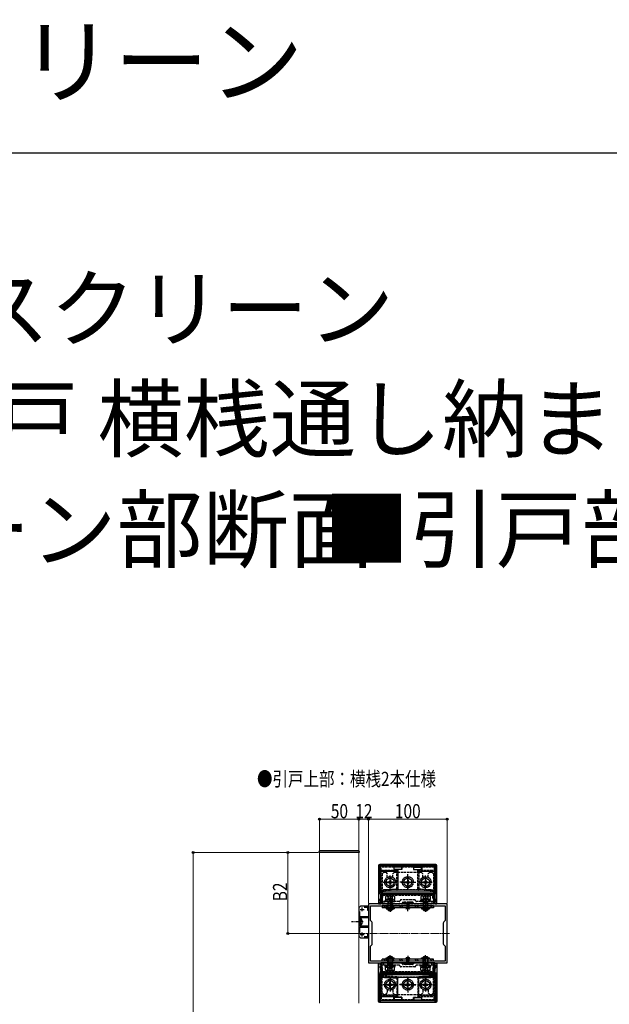
# Model space of a CAD drawing. Extents: x 0 to 3960, y 0 to 6409.
# Drawn here: x 748 to 1495, y 5160 to 6409 of the extents above; entities that cross this region are included whole.
import ezdxf

# ---------------------------------------------------------------- set-up
doc = ezdxf.new("R2010")
doc.units = 0
doc.linetypes.add('YCENTER_1', pattern=[13, 10, -1, 1, -1])
doc.linetypes.add('YHIDDEN_1', pattern=[4, 3, -1])
doc.layers.add('USER1', color=3, linetype='CONTINUOUS')
doc.layers.add('YKK_ZWAK', color=7, linetype='CONTINUOUS')
for name, color, linetype, lineweight in [('YKK_11', 7, 'CONTINUOUS', 30), ('YKK_12', 2, 'CONTINUOUS', 13), ('YKK_13', 4, 'CONTINUOUS', 30), ('YKK_D', 6, 'CONTINUOUS', 13)]:
    doc.layers.add(name, color=color, linetype=linetype, lineweight=lineweight)
doc.styles.get("Standard").update_dxf_attribs({"font": 'txt', "bigfont": 'BIGFONT'})
doc.styles.add('text-b', font='extslim2.shx', dxfattribs={"width": 0.8, "bigfont": 'extfont2.shx'})

msp = doc.modelspace()

# ---------------------------------------------------------------- linework, layer by layer
at = {"layer": 'YKK_11', "linetype": 'ByBlock', "lineweight": -2, "ltscale": 0.5}
for p, q in [((1179.6, 5284.7), (1177.6, 5282.7)), ((1177.6, 5282.7), (1177.6, 5246.7)), ((1189.6, 5284.7), (1179.6, 5284.7)), ((1184.4, 5283.6), (1188.6, 5283.6)), ((1188.6, 5283.6), (1188.6, 5279.7)), ((1289.6, 5287.7), (1189.6, 5287.7)), ((1189.6, 5287.7), (1189.6, 5212.7)), ((1189.6, 5279.7), (1189.6, 5284.7)), ((1192.3, 5285.2), (1286.9, 5285.2)), ((1192.3, 5285.2), (1286.9, 5285.2)), ((1192.3, 5266.4), (1192.3, 5285.2)), ((1286.9, 5285.2), (1286.9, 5266.4)), ((1289.6, 5212.7), (1289.6, 5287.7)), ((1178.7, 5271.3), (1178.7, 5277.9)), ((1189.3, 5271.3), (1178.7, 5271.3)), ((1179.1, 5265.1), (1179.1, 5270.2)), ((1179.1, 5270.2), (1189.3, 5270.2)), ((1188.6, 5279.7), (1189.6, 5279.7)), ((1189.3, 5270.2), (1189.3, 5271.3)), ((1178.7, 5251.5), (1178.7, 5258.1)), ((1178.7, 5258.1), (1189.3, 5258.1)), ((1178.9, 5264.9), (1179.1, 5265.1)), ((1178.9, 5264.4), (1178.9, 5264.9)), ((1179.1, 5264.2), (1178.9, 5264.4)), ((1179.1, 5259.2), (1179.1, 5264.2)), ((1189.3, 5259.2), (1179.1, 5259.2)), ((1189.3, 5258.1), (1189.3, 5259.2)), ((1194, 5264.7), (1192.3, 5266.4)), ((1194.6, 5237.1), (1194.6, 5263.2)), ((1284.6, 5263.2), (1284.6, 5237.1)), ((1286.9, 5266.4), (1285.1, 5264.7)), ((1177.6, 5246.7), (1179.6, 5244.7)), ((1179.6, 5244.7), (1189.6, 5244.7)), ((1188.6, 5245.8), (1184.4, 5245.8)), ((1189.6, 5249.7), (1188.6, 5249.7)), ((1188.6, 5249.7), (1188.6, 5245.8)), ((1189.6, 5244.7), (1189.6, 5249.7)), ((1192.3, 5234), (1194, 5235.7)), ((1192.3, 5215.2), (1192.3, 5234)), ((1285.1, 5235.7), (1286.9, 5234)), ((1286.9, 5234), (1286.9, 5215.2)), ((1189.6, 5212.7), (1289.6, 5212.7)), ((1286.9, 5215.2), (1192.3, 5215.2))]:
    msp.add_line(p, q, dxfattribs=at)
at = {"layer": 'YKK_11', "ltscale": 0.5}
for p, q in [((1181.6, 5278.2), (1181.6, 5283.2)), ((1179.1, 5280.7), (1184.1, 5280.7)), ((1179.1, 5248.7), (1184.1, 5248.7)), ((1181.6, 5246.2), (1181.6, 5251.2))]:
    msp.add_line(p, q, dxfattribs=at)
at = {"layer": 'YKK_11', "linetype": 'ByBlock', "lineweight": -2, "ltscale": 0.5}
for centre, start, end in [((1192.6, 5263.2), 360, 45), ((1286.6, 5263.2), 135, 180), ((1192.6, 5237.1), 315, 0), ((1286.6, 5237.1), 180, 225)]:
    msp.add_arc(centre, 2, start, end, dxfattribs=at)
at = {"layer": 'YKK_12', "ltscale": 2}
for q in [(1127.6, 5352.7), (1177.6, 5161.8)]:
    msp.add_line((1177.6, 5352.7), q, dxfattribs=at)
at = {"layer": 'YKK_12'}
msp.add_line((1127.6, 5161.8), (1127.6, 5352.7), dxfattribs=at)
at = {"layer": 'YKK_12', "linetype": 'YCENTER_1'}
msp.add_line((1292.3, 5250.2), (1186.8, 5250.2), dxfattribs=at)
at = {"layer": 'YKK_13'}
for p, q in [((1127.1, 5352.7), (1127.1, 5354.2)), ((1178.1, 5352.7), (1127.1, 5352.7)), ((1128.1, 5355.2), (1177.1, 5355.2)), ((1178.1, 5354.2), (1178.1, 5352.7)), ((1178.1, 5354.2), (1178.1, 5352.7)), ((1202.6, 5336.2), (1202.6, 5287.7)), ((1203.5, 5335.3), (1202.6, 5336.2)), ((1203.5, 5305.5), (1203.5, 5335.3)), ((1203.5, 5335.3), (1205, 5335.3)), ((1275, 5337.7), (1204.1, 5337.7)), ((1204.1, 5337.7), (1205, 5336.8)), ((1205, 5336.8), (1205, 5335.3)), ((1205, 5336.8), (1274.1, 5336.8)), ((1205, 5335.3), (1205, 5305.5)), ((1274.1, 5335.3), (1205, 5335.3)), ((1232.1, 5334.3), (1222.1, 5334.3)), ((1222.1, 5331.3), (1222.1, 5334.3)), ((1232.1, 5331.3), (1232.1, 5334.3)), ((1247.1, 5334.3), (1257.1, 5334.3)), ((1247.1, 5331.3), (1247.1, 5334.3)), ((1257.1, 5331.3), (1257.1, 5334.3)), ((1274.1, 5336.8), (1275, 5337.7)), ((1274.1, 5336.8), (1274.1, 5335.3)), ((1274.1, 5305.5), (1274.1, 5335.3)), ((1275.6, 5335.3), (1274.1, 5335.3)), ((1276.5, 5336.2), (1275.6, 5335.3)), ((1275.6, 5335.3), (1275.6, 5305.5)), ((1276.5, 5287.7), (1276.5, 5336.2)), ((1232.1, 5331.3), (1222.1, 5331.3)), ((1247.1, 5331.3), (1257.1, 5331.3)), ((1205, 5305.5), (1203.5, 5305.5)), ((1205.2, 5299.5), (1203.7, 5301)), ((1205, 5305.5), (1274.1, 5305.5)), ((1205.2, 5302.5), (1206.7, 5301)), ((1273.9, 5302.5), (1205.2, 5302.5)), ((1205.2, 5299.5), (1206.7, 5299.5)), ((1205.2, 5287.7), (1205.2, 5299.5)), ((1206.7, 5301), (1206.7, 5299.5)), ((1206.7, 5301), (1272.4, 5301)), ((1206.7, 5299.5), (1206.7, 5287.7)), ((1272.4, 5299.5), (1206.7, 5299.5)), ((1272.4, 5301), (1273.9, 5302.5)), ((1272.4, 5301), (1272.4, 5299.5)), ((1272.4, 5287.7), (1272.4, 5299.5)), ((1272.4, 5299.5), (1273.9, 5299.5)), ((1275.4, 5301), (1273.9, 5299.5)), ((1273.9, 5299.5), (1273.9, 5287.7)), ((1275.6, 5305.5), (1274.1, 5305.5)), ((1202.6, 5287.7), (1205.2, 5287.7)), ((1206.7, 5287.7), (1205.2, 5287.7)), ((1272.4, 5287.7), (1206.7, 5287.7)), ((1272.1, 5285.2), (1207.1, 5285.2)), ((1207.1, 5285.2), (1207.1, 5282.7)), ((1272.1, 5282.7), (1207.1, 5282.7)), ((1208.7, 5282.7), (1211.2, 5285.2)), ((1211.5, 5282.7), (1214, 5285.2)), ((1212.1, 5282.7), (1212.1, 5281.2)), ((1218.5, 5281.2), (1222.5, 5285.2)), ((1220.8, 5281.2), (1222.1, 5282.4)), ((1222.1, 5282.7), (1222.1, 5281.2)), ((1228.5, 5282.7), (1231, 5285.2)), ((1231.3, 5282.7), (1233.8, 5285.2)), ((1239.8, 5282.7), (1242.3, 5285.2)), ((1248.3, 5282.7), (1250.8, 5285.2)), ((1251.1, 5282.7), (1253.6, 5285.2)), ((1257.1, 5282.7), (1257.1, 5281.2)), ((1258.1, 5281.2), (1262.1, 5285.2)), ((1266.1, 5281.2), (1267.1, 5282.1)), ((1267.1, 5282.7), (1267.1, 5281.2)), ((1268.1, 5282.7), (1270.6, 5285.2)), ((1270.9, 5282.7), (1272.1, 5283.8)), ((1272.1, 5285.2), (1272.1, 5282.7)), ((1273.9, 5287.7), (1272.4, 5287.7)), ((1273.9, 5287.7), (1276.5, 5287.7)), ((1212.1, 5281.2), (1222.1, 5281.2)), ((1257.1, 5281.2), (1267.1, 5281.2)), ((1212.1, 5219.2), (1222.1, 5219.2)), ((1212.1, 5217.7), (1212.1, 5219.2)), ((1218.5, 5219.2), (1222.5, 5215.2)), ((1220.8, 5219.2), (1222.1, 5217.9)), ((1222.1, 5217.7), (1222.1, 5219.2)), ((1257.1, 5217.7), (1257.1, 5219.2)), ((1257.1, 5219.2), (1267.1, 5219.2)), ((1258.1, 5219.2), (1262.1, 5215.2)), ((1266.1, 5219.2), (1267.1, 5218.2)), ((1267.1, 5217.7), (1267.1, 5219.2)), ((1202.6, 5164.2), (1202.6, 5212.7)), ((1202.6, 5212.7), (1205.2, 5212.7)), ((1206.7, 5212.7), (1205.2, 5212.7)), ((1205.2, 5212.7), (1205.2, 5200.8)), ((1272.4, 5212.7), (1206.7, 5212.7)), ((1206.7, 5200.8), (1206.7, 5212.7)), ((1272.1, 5217.7), (1207.1, 5217.7)), ((1207.1, 5215.2), (1207.1, 5217.7)), ((1272.1, 5215.2), (1207.1, 5215.2)), ((1208.7, 5217.7), (1211.2, 5215.2)), ((1211.5, 5217.7), (1214, 5215.2)), ((1228.5, 5217.7), (1231, 5215.2)), ((1231.3, 5217.7), (1233.8, 5215.2)), ((1239.8, 5217.7), (1242.3, 5215.2)), ((1248.3, 5217.7), (1250.8, 5215.2)), ((1251.1, 5217.7), (1253.6, 5215.2)), ((1268.1, 5217.7), (1270.6, 5215.2)), ((1270.9, 5217.7), (1272.1, 5216.5)), ((1272.1, 5215.2), (1272.1, 5217.7)), ((1273.9, 5212.7), (1272.4, 5212.7)), ((1272.4, 5212.7), (1272.4, 5200.8)), ((1273.9, 5212.7), (1276.5, 5212.7)), ((1273.9, 5200.8), (1273.9, 5212.7)), ((1276.5, 5212.7), (1276.5, 5164.2)), ((1203.5, 5194.8), (1203.5, 5165)), ((1205, 5194.8), (1203.5, 5194.8)), ((1205.2, 5200.8), (1203.7, 5199.3)), ((1205, 5194.8), (1274.1, 5194.8)), ((1205, 5165), (1205, 5194.8)), ((1205.2, 5200.8), (1206.7, 5200.8)), ((1205.2, 5197.8), (1206.7, 5199.3)), ((1273.9, 5197.8), (1205.2, 5197.8)), ((1206.7, 5199.3), (1206.7, 5200.8)), ((1272.4, 5200.8), (1206.7, 5200.8)), ((1206.7, 5199.3), (1272.4, 5199.3)), ((1272.4, 5199.3), (1272.4, 5200.8)), ((1272.4, 5200.8), (1273.9, 5200.8)), ((1272.4, 5199.3), (1273.9, 5197.8)), ((1275.4, 5199.3), (1273.9, 5200.8)), ((1275.6, 5194.8), (1274.1, 5194.8)), ((1274.1, 5194.8), (1274.1, 5165)), ((1275.6, 5165), (1275.6, 5194.8)), ((1203.5, 5165), (1202.6, 5164.2)), ((1203.5, 5165), (1205, 5165)), ((1204.1, 5162.7), (1205, 5163.5)), ((1275, 5162.7), (1204.1, 5162.7)), ((1274.1, 5165), (1205, 5165)), ((1205, 5163.5), (1205, 5165)), ((1205, 5163.5), (1274.1, 5163.5)), ((1222.1, 5169.1), (1222.1, 5166.1)), ((1232.1, 5169.1), (1222.1, 5169.1)), ((1232.1, 5166.1), (1222.1, 5166.1)), ((1232.1, 5169.1), (1232.1, 5166.1)), ((1247.1, 5169.1), (1257.1, 5169.1)), ((1247.1, 5169.1), (1247.1, 5166.1)), ((1247.1, 5166.1), (1257.1, 5166.1)), ((1257.1, 5169.1), (1257.1, 5166.1)), ((1274.1, 5163.5), (1274.1, 5165)), ((1275.6, 5165), (1274.1, 5165)), ((1274.1, 5163.5), (1275, 5162.7)), ((1276.5, 5164.2), (1275.6, 5165))]:
    msp.add_line(p, q, dxfattribs=at)
at = {"layer": 'YKK_13', "linetype": 'YHIDDEN_1'}
for p, q in [((1205.1, 5335.2), (1205.9, 5334.4)), ((1205.1, 5335.2), (1205.1, 5330.1)), ((1274, 5335.2), (1205.1, 5335.2)), ((1205.9, 5330.2), (1205.9, 5334.4)), ((1221.9, 5334.4), (1205.9, 5334.4)), ((1222.1, 5334.3), (1221.9, 5334.4)), ((1221.9, 5334.4), (1221.9, 5331.1)), ((1232.1, 5334.3), (1232.2, 5334.4)), ((1246.9, 5334.4), (1232.2, 5334.4)), ((1232.2, 5334.4), (1232.2, 5331.1)), ((1247.1, 5334.3), (1246.9, 5334.4)), ((1246.9, 5334.4), (1246.9, 5331.1)), ((1257.1, 5334.3), (1257.2, 5334.4)), ((1257.2, 5334.4), (1257.2, 5331.1)), ((1273.2, 5334.4), (1257.2, 5334.4)), ((1273.2, 5334.4), (1274, 5335.2)), ((1273.2, 5334.4), (1273.2, 5330.2)), ((1274, 5330.1), (1274, 5335.2)), ((1205.1, 5330.1), (1205.9, 5330.2)), ((1205.1, 5330.1), (1226.9, 5330.1)), ((1205.1, 5328.8), (1205.9, 5328.7)), ((1226.9, 5328.8), (1205.1, 5328.8)), ((1205.1, 5328.8), (1205.1, 5294.7)), ((1205.9, 5330.2), (1227.1, 5330.2)), ((1225.6, 5328.7), (1205.9, 5328.7)), ((1205.9, 5305.6), (1205.9, 5328.7)), ((1209.1, 5327.7), (1207.1, 5325.7)), ((1207.1, 5325.7), (1207.1, 5287.7)), ((1209.1, 5327.7), (1211.6, 5327.7)), ((1211.6, 5327.7), (1213.6, 5325.7)), ((1213.6, 5321.2), (1213.6, 5325.7)), ((1222.6, 5327.7), (1220.6, 5325.7)), ((1220.6, 5321.2), (1220.6, 5325.7)), ((1221.9, 5331.1), (1222.1, 5331.3)), ((1232.2, 5331.1), (1221.9, 5331.1)), ((1222.6, 5327.7), (1256.6, 5327.7)), ((1225.6, 5328.8), (1225.6, 5328.7)), ((1225.6, 5306.6), (1225.6, 5328.8)), ((1225.6, 5328.8), (1227, 5328.8)), ((1225.6, 5306.7), (1225.6, 5328.7)), ((1226.9, 5330.1), (1227.1, 5330.2)), ((1226.9, 5330.1), (1226.9, 5328.8)), ((1227, 5328.8), (1226.9, 5328.8)), ((1227, 5328.8), (1227, 5306.8)), ((1227.1, 5330.2), (1227.1, 5306.7)), ((1232.2, 5331.1), (1232.1, 5331.3)), ((1239.5, 5322.2), (1239.5, 5325.2)), ((1239.5, 5325.2), (1239.6, 5325.2)), ((1239.6, 5322.2), (1239.6, 5325.2)), ((1246.9, 5331.1), (1247.1, 5331.3)), ((1246.9, 5331.1), (1257.2, 5331.1)), ((1252.1, 5306.7), (1252.1, 5330.2)), ((1252.2, 5330.1), (1252.1, 5330.2)), ((1252.1, 5330.2), (1273.2, 5330.2)), ((1252.2, 5328.8), (1252.1, 5328.8)), ((1252.1, 5328.8), (1253.5, 5328.8)), ((1252.1, 5306.8), (1252.1, 5328.8)), ((1252.2, 5330.1), (1274, 5330.1)), ((1252.2, 5328.8), (1252.2, 5330.1)), ((1274, 5328.8), (1252.2, 5328.8)), ((1253.5, 5328.8), (1253.6, 5328.7)), ((1253.5, 5328.8), (1253.5, 5306.6)), ((1253.6, 5328.7), (1253.6, 5306.7)), ((1273.2, 5328.7), (1253.6, 5328.7)), ((1256.6, 5327.7), (1258.6, 5325.7)), ((1257.2, 5331.1), (1257.1, 5331.3)), ((1258.6, 5321.2), (1258.6, 5325.7)), ((1267.6, 5327.7), (1265.6, 5325.7)), ((1265.6, 5321.2), (1265.6, 5325.7)), ((1267.6, 5327.7), (1270.1, 5327.7)), ((1270.1, 5327.7), (1272.1, 5325.7)), ((1272.1, 5325.7), (1272.1, 5287.7)), ((1274, 5330.1), (1273.2, 5330.2)), ((1274, 5328.8), (1273.2, 5328.7)), ((1273.2, 5328.7), (1273.2, 5305.6)), ((1274, 5294.7), (1274, 5328.8)), ((1205.3, 5305.5), (1225.6, 5306.6)), ((1205.9, 5305.6), (1225.6, 5306.7)), ((1225.6, 5306.6), (1225.6, 5306.7)), ((1227.1, 5306.7), (1227, 5306.8)), ((1232.6, 5315.2), (1229.6, 5315.2)), ((1229.6, 5315.2), (1229.6, 5315.1)), ((1232.6, 5315.1), (1229.6, 5315.1)), ((1239.5, 5308.2), (1239.5, 5305.2)), ((1239.6, 5308.2), (1239.6, 5305.2)), ((1246.6, 5315.2), (1249.6, 5315.2)), ((1246.6, 5315.1), (1249.6, 5315.1)), ((1249.6, 5315.2), (1249.6, 5315.1)), ((1252.1, 5306.8), (1252.1, 5306.7)), ((1253.5, 5306.6), (1253.6, 5306.7)), ((1253.5, 5306.6), (1273.8, 5305.5)), ((1253.6, 5306.7), (1273.2, 5305.6)), ((1205.1, 5294.7), (1204.1, 5292.7)), ((1207.7, 5294.7), (1205.1, 5294.7)), ((1205.3, 5305.5), (1205.9, 5305.6)), ((1205.3, 5305.5), (1205.3, 5304.2)), ((1225.5, 5305.3), (1205.3, 5304.2)), ((1205.3, 5304.2), (1205.9, 5304.1)), ((1207.7, 5298.6), (1206.2, 5300)), ((1206.2, 5300), (1272.9, 5300)), ((1206.7, 5292.7), (1207.7, 5294.7)), ((1207.7, 5298.6), (1271.5, 5298.6)), ((1207.7, 5298.6), (1207.7, 5294.7)), ((1225.5, 5305.3), (1225.6, 5305.2)), ((1252.6, 5305.5), (1226.5, 5305.5)), ((1239.5, 5305.2), (1239.6, 5305.2)), ((1253.5, 5305.2), (1253.6, 5305.3)), ((1273.8, 5304.2), (1253.6, 5305.3)), ((1272.9, 5300), (1271.5, 5298.6)), ((1271.5, 5294.7), (1271.5, 5298.6)), ((1271.5, 5294.7), (1272.5, 5292.7)), ((1274, 5294.7), (1271.5, 5294.7)), ((1273.8, 5305.5), (1273.2, 5305.6)), ((1273.8, 5304.2), (1273.2, 5304.1)), ((1273.8, 5305.5), (1273.8, 5304.2)), ((1275, 5292.7), (1274, 5294.7)), ((1204.1, 5292.7), (1206.7, 5292.7)), ((1204.1, 5287.7), (1204.1, 5292.7)), ((1206.7, 5287.7), (1206.7, 5292.7)), ((1228.7, 5290.6), (1207.1, 5290.6)), ((1207.1, 5287.7), (1272.1, 5287.7)), ((1209.1, 5290.6), (1209.1, 5287.7)), ((1217.1, 5293), (1217.1, 5284.9)), ((1248.5, 5292.6), (1230.7, 5292.6)), ((1245.6, 5289.7), (1233.6, 5289.7)), ((1236.6, 5289.2), (1234.6, 5289.2)), ((1234.6, 5289.2), (1234.6, 5289.1)), ((1234.6, 5289.2), (1234.6, 5287.7)), ((1234.6, 5289.1), (1234.6, 5287.7)), ((1234.6, 5289.1), (1236.6, 5289.1)), ((1236.6, 5289.1), (1236.6, 5289.2)), ((1236.6, 5289.1), (1236.6, 5287.7)), ((1236.6, 5289.1), (1236.8, 5289.1)), ((1237.1, 5289.2), (1237.1, 5289.7)), ((1237.3, 5289.1), (1241.8, 5289.1)), ((1241.6, 5289.2), (1237.6, 5289.2)), ((1237.6, 5289.1), (1237.6, 5289.2)), ((1241.6, 5289.1), (1241.6, 5289.2)), ((1242.1, 5289.2), (1242.1, 5289.7)), ((1242.3, 5289.1), (1242.6, 5289.1)), ((1242.6, 5289.1), (1242.6, 5289.2)), ((1244.6, 5289.2), (1242.6, 5289.2)), ((1242.6, 5289.1), (1244.5, 5289.1)), ((1242.6, 5289.1), (1242.6, 5287.7)), ((1244.5, 5289.1), (1244.6, 5289.2)), ((1244.5, 5289.1), (1244.5, 5287.7)), ((1244.6, 5289.2), (1244.6, 5287.7)), ((1272.1, 5290.6), (1250.5, 5290.6)), ((1262.1, 5293), (1262.1, 5284.9)), ((1270.1, 5290.6), (1270.1, 5287.7)), ((1272.5, 5292.7), (1275, 5292.7)), ((1272.5, 5292.7), (1272.5, 5287.7)), ((1275, 5292.7), (1275, 5287.7)), ((1204.1, 5212.7), (1204.1, 5207.7)), ((1204.1, 5207.7), (1206.7, 5207.7)), ((1205.1, 5205.7), (1204.1, 5207.7)), ((1206.7, 5212.7), (1206.7, 5207.7)), ((1206.7, 5207.7), (1207.7, 5205.7)), ((1207.1, 5174.7), (1207.1, 5212.7)), ((1207.1, 5212.7), (1272.1, 5212.7)), ((1228.7, 5209.8), (1207.1, 5209.8)), ((1209.1, 5209.8), (1209.1, 5212.7)), ((1217.1, 5207.4), (1217.1, 5215.5)), ((1248.5, 5207.8), (1230.7, 5207.8)), ((1245.6, 5210.7), (1233.6, 5210.7)), ((1234.6, 5211.2), (1234.6, 5212.7)), ((1234.6, 5211.2), (1234.6, 5212.7)), ((1236.6, 5211.2), (1234.6, 5211.2)), ((1234.6, 5211.2), (1234.6, 5211.2)), ((1234.6, 5211.2), (1236.6, 5211.2)), ((1236.6, 5211.2), (1236.6, 5212.7)), ((1236.6, 5211.2), (1236.6, 5211.2)), ((1236.6, 5211.2), (1236.8, 5211.2)), ((1237.1, 5211.2), (1237.1, 5210.7)), ((1237.3, 5211.2), (1241.8, 5211.2)), ((1241.6, 5211.2), (1237.6, 5211.2)), ((1237.6, 5211.2), (1237.6, 5211.2)), ((1241.6, 5211.2), (1241.6, 5211.2)), ((1242.1, 5211.2), (1242.1, 5210.7)), ((1242.3, 5211.2), (1242.6, 5211.2)), ((1242.6, 5211.2), (1242.6, 5212.7)), ((1242.6, 5211.2), (1242.6, 5211.2)), ((1244.6, 5211.2), (1242.6, 5211.2)), ((1242.6, 5211.2), (1244.5, 5211.2)), ((1244.5, 5211.2), (1244.5, 5212.7)), ((1244.5, 5211.2), (1244.6, 5211.2)), ((1244.6, 5211.2), (1244.6, 5212.7)), ((1272.1, 5209.8), (1250.5, 5209.8)), ((1262.1, 5207.4), (1262.1, 5215.5)), ((1270.1, 5209.8), (1270.1, 5212.7)), ((1271.5, 5205.7), (1272.5, 5207.7)), ((1272.1, 5174.7), (1272.1, 5212.7)), ((1272.5, 5207.7), (1272.5, 5212.7)), ((1272.5, 5207.7), (1275, 5207.7)), ((1275, 5207.7), (1274, 5205.7)), ((1275, 5207.7), (1275, 5212.7)), ((1207.7, 5205.7), (1205.1, 5205.7)), ((1205.1, 5171.6), (1205.1, 5205.7)), ((1205.3, 5196.1), (1205.9, 5196.2)), ((1225.5, 5195.1), (1205.3, 5196.1)), ((1205.3, 5194.8), (1205.3, 5196.1)), ((1205.3, 5194.8), (1205.9, 5194.7)), ((1205.3, 5194.8), (1225.6, 5193.8)), ((1205.9, 5194.7), (1225.6, 5193.7)), ((1205.9, 5194.7), (1205.9, 5171.7)), ((1207.7, 5201.8), (1206.2, 5200.3)), ((1206.2, 5200.3), (1272.9, 5200.3)), ((1207.7, 5201.8), (1207.7, 5205.7)), ((1207.7, 5201.8), (1271.5, 5201.8)), ((1225.5, 5195.1), (1225.6, 5195.2)), ((1252.6, 5194.8), (1226.5, 5194.8)), ((1239.5, 5192.2), (1239.5, 5195.2)), ((1239.5, 5195.2), (1239.6, 5195.2)), ((1239.6, 5192.2), (1239.6, 5195.2)), ((1253.5, 5195.2), (1253.6, 5195.1)), ((1253.5, 5193.8), (1273.8, 5194.8)), ((1273.8, 5196.1), (1253.6, 5195.1)), ((1253.6, 5193.7), (1273.2, 5194.7)), ((1274, 5205.7), (1271.5, 5205.7)), ((1271.5, 5205.7), (1271.5, 5201.8)), ((1272.9, 5200.3), (1271.5, 5201.8)), ((1273.8, 5196.1), (1273.2, 5196.2)), ((1273.8, 5194.8), (1273.2, 5194.7)), ((1273.2, 5171.7), (1273.2, 5194.7)), ((1273.8, 5194.8), (1273.8, 5196.1)), ((1274, 5205.7), (1274, 5171.6)), ((1225.6, 5193.8), (1225.6, 5193.7)), ((1225.6, 5193.8), (1225.6, 5171.6)), ((1225.6, 5193.7), (1225.6, 5171.7)), ((1227.1, 5193.7), (1227, 5193.6)), ((1227, 5171.6), (1227, 5193.6)), ((1227.1, 5170.2), (1227.1, 5193.7)), ((1232.6, 5185.2), (1229.6, 5185.2)), ((1229.6, 5185.1), (1229.6, 5185.2)), ((1232.6, 5185.1), (1229.6, 5185.1)), ((1246.6, 5185.2), (1249.6, 5185.2)), ((1246.6, 5185.1), (1249.6, 5185.1)), ((1249.6, 5185.1), (1249.6, 5185.2)), ((1252.1, 5193.7), (1252.1, 5170.2)), ((1252.1, 5193.6), (1252.1, 5193.7)), ((1252.1, 5193.6), (1252.1, 5171.6)), ((1253.5, 5193.8), (1253.6, 5193.7)), ((1253.5, 5171.6), (1253.5, 5193.8)), ((1253.6, 5171.7), (1253.6, 5193.7)), ((1205.1, 5171.6), (1205.9, 5171.7)), ((1226.9, 5171.6), (1205.1, 5171.6)), ((1205.1, 5170.3), (1205.9, 5170.2)), ((1205.1, 5165.2), (1205.1, 5170.3)), ((1205.1, 5170.3), (1226.9, 5170.3)), ((1225.6, 5171.7), (1205.9, 5171.7)), ((1205.9, 5170.2), (1205.9, 5165.9)), ((1205.9, 5170.2), (1227.1, 5170.2)), ((1209.1, 5172.7), (1207.1, 5174.7)), ((1209.1, 5172.7), (1211.6, 5172.7)), ((1211.6, 5172.7), (1213.6, 5174.7)), ((1213.6, 5179.1), (1213.6, 5174.7)), ((1220.6, 5179.1), (1220.6, 5174.7)), ((1222.6, 5172.7), (1220.6, 5174.7)), ((1221.9, 5169.2), (1222.1, 5169.1)), ((1232.2, 5169.2), (1221.9, 5169.2)), ((1221.9, 5165.9), (1221.9, 5169.2)), ((1222.6, 5172.7), (1256.6, 5172.7)), ((1225.6, 5171.6), (1225.6, 5171.7)), ((1225.6, 5171.6), (1227, 5171.6)), ((1227, 5171.6), (1226.9, 5171.6)), ((1226.9, 5170.3), (1226.9, 5171.6)), ((1226.9, 5170.3), (1227.1, 5170.2)), ((1232.2, 5169.2), (1232.1, 5169.1)), ((1232.2, 5165.9), (1232.2, 5169.2)), ((1239.5, 5178.2), (1239.5, 5175.2)), ((1239.5, 5175.2), (1239.6, 5175.2)), ((1239.6, 5178.2), (1239.6, 5175.2)), ((1246.9, 5169.2), (1247.1, 5169.1)), ((1246.9, 5169.2), (1257.2, 5169.2)), ((1246.9, 5165.9), (1246.9, 5169.2)), ((1252.2, 5171.6), (1252.1, 5171.6)), ((1252.1, 5171.6), (1253.5, 5171.6)), ((1252.2, 5170.3), (1252.1, 5170.2)), ((1252.1, 5170.2), (1273.2, 5170.2)), ((1274, 5171.6), (1252.2, 5171.6)), ((1252.2, 5171.6), (1252.2, 5170.3)), ((1252.2, 5170.3), (1274, 5170.3)), ((1253.5, 5171.6), (1253.6, 5171.7)), ((1273.2, 5171.7), (1253.6, 5171.7)), ((1256.6, 5172.7), (1258.6, 5174.7)), ((1257.2, 5169.2), (1257.1, 5169.1)), ((1257.2, 5165.9), (1257.2, 5169.2)), ((1258.6, 5179.1), (1258.6, 5174.7)), ((1265.6, 5179.1), (1265.6, 5174.7)), ((1267.6, 5172.7), (1265.6, 5174.7)), ((1267.6, 5172.7), (1270.1, 5172.7)), ((1270.1, 5172.7), (1272.1, 5174.7)), ((1274, 5171.6), (1273.2, 5171.7)), ((1274, 5170.3), (1273.2, 5170.2)), ((1273.2, 5165.9), (1273.2, 5170.2)), ((1274, 5170.3), (1274, 5165.2)), ((1205.1, 5165.2), (1205.9, 5165.9)), ((1274, 5165.2), (1205.1, 5165.2)), ((1221.9, 5165.9), (1205.9, 5165.9)), ((1222.1, 5166.1), (1221.9, 5165.9)), ((1232.1, 5166.1), (1232.2, 5165.9)), ((1246.9, 5165.9), (1232.2, 5165.9)), ((1247.1, 5166.1), (1246.9, 5165.9)), ((1257.1, 5166.1), (1257.2, 5165.9)), ((1273.2, 5165.9), (1257.2, 5165.9)), ((1273.2, 5165.9), (1274, 5165.2))]:
    msp.add_line(p, q, dxfattribs=at)
at = {"layer": 'YKK_13', "linetype": 'YHIDDEN_1', "ltscale": 0.5}
for p, q in [((1217.1, 5320.9), (1212.1, 5318)), ((1217.1, 5320.9), (1222.1, 5318)), ((1239.6, 5320.9), (1234.6, 5318)), ((1239.6, 5320.9), (1244.6, 5318)), ((1262.1, 5320.9), (1257.1, 5318)), ((1262.1, 5320.9), (1267.1, 5318)), ((1212.1, 5318), (1212.1, 5312.3)), ((1217.1, 5309.4), (1212.1, 5312.3)), ((1213.9, 5315.7), (1215.6, 5315.7)), ((1213.9, 5315.7), (1213.9, 5314.7)), ((1213.9, 5314.7), (1215.6, 5314.7)), ((1216.6, 5318.3), (1216.6, 5316.7)), ((1217.6, 5318.3), (1216.6, 5318.3)), ((1216.6, 5313.7), (1216.6, 5312)), ((1216.6, 5312), (1217.6, 5312)), ((1217.1, 5309.4), (1222.1, 5312.3)), ((1217.6, 5318.3), (1217.6, 5316.7)), ((1217.6, 5313.7), (1217.6, 5312)), ((1218.6, 5315.7), (1220.2, 5315.7)), ((1218.6, 5314.7), (1220.2, 5314.7)), ((1220.2, 5314.7), (1220.2, 5315.7)), ((1222.1, 5312.3), (1222.1, 5318)), ((1234.6, 5318), (1234.6, 5312.3)), ((1239.6, 5309.4), (1234.6, 5312.3)), ((1236.4, 5315.7), (1238.1, 5315.7)), ((1236.4, 5315.7), (1236.4, 5314.7)), ((1236.4, 5314.7), (1238.1, 5314.7)), ((1239.1, 5318.3), (1239.1, 5316.7)), ((1240.1, 5318.3), (1239.1, 5318.3)), ((1239.1, 5313.7), (1239.1, 5312)), ((1239.1, 5312), (1240.1, 5312)), ((1239.6, 5309.4), (1244.6, 5312.3)), ((1240.1, 5318.3), (1240.1, 5316.7)), ((1240.1, 5313.7), (1240.1, 5312)), ((1241.1, 5315.7), (1242.7, 5315.7)), ((1241.1, 5314.7), (1242.7, 5314.7)), ((1242.7, 5314.7), (1242.7, 5315.7)), ((1244.6, 5312.3), (1244.6, 5318)), ((1257.1, 5318), (1257.1, 5312.3)), ((1262.1, 5309.4), (1257.1, 5312.3)), ((1258.9, 5315.7), (1260.6, 5315.7)), ((1258.9, 5315.7), (1258.9, 5314.7)), ((1258.9, 5314.7), (1260.6, 5314.7)), ((1261.6, 5318.3), (1261.6, 5316.7)), ((1262.6, 5318.3), (1261.6, 5318.3)), ((1261.6, 5313.7), (1261.6, 5312)), ((1261.6, 5312), (1262.6, 5312)), ((1262.1, 5309.4), (1267.1, 5312.3)), ((1262.6, 5318.3), (1262.6, 5316.7)), ((1262.6, 5313.7), (1262.6, 5312)), ((1263.6, 5315.7), (1265.2, 5315.7)), ((1263.6, 5314.7), (1265.2, 5314.7)), ((1265.2, 5314.7), (1265.2, 5315.7)), ((1267.1, 5312.3), (1267.1, 5318)), ((1212.1, 5297.4), (1211.3, 5296.9)), ((1211.3, 5296.9), (1211.3, 5293.4)), ((1222.1, 5297.4), (1212.1, 5297.4)), ((1214, 5297.4), (1215.2, 5295)), ((1214.2, 5296.9), (1214.2, 5293.4)), ((1215.2, 5295), (1217.1, 5294)), ((1219, 5295), (1217.1, 5294)), ((1220.1, 5297.4), (1219, 5295)), ((1219.9, 5296.9), (1219.9, 5293.4)), ((1222.1, 5297.4), (1222.8, 5296.9)), ((1222.8, 5296.9), (1222.8, 5293.4)), ((1257.1, 5297.4), (1256.3, 5296.9)), ((1256.3, 5296.9), (1256.3, 5293.4)), ((1267.1, 5297.4), (1257.1, 5297.4)), ((1259, 5297.4), (1260.2, 5295)), ((1259.2, 5296.9), (1259.2, 5293.4)), ((1260.2, 5295), (1262.1, 5294)), ((1264, 5295), (1262.1, 5294)), ((1265.1, 5297.4), (1264, 5295)), ((1264.9, 5296.9), (1264.9, 5293.4)), ((1267.1, 5297.4), (1267.8, 5296.9)), ((1267.8, 5296.9), (1267.8, 5293.4)), ((1223.3, 5292.2), (1210.8, 5292.2)), ((1210.8, 5292.2), (1210.8, 5290.6)), ((1210.8, 5290.6), (1223.3, 5290.6)), ((1222.8, 5293.4), (1211.3, 5293.4)), ((1211.4, 5293.4), (1211.4, 5292.2)), ((1214.3, 5290.5), (1214.1, 5289.6)), ((1214.1, 5289.6), (1214.1, 5281.2)), ((1220.1, 5289.6), (1214.1, 5289.6)), ((1214.3, 5290.6), (1214.3, 5290.5)), ((1214.3, 5290.5), (1214.6, 5289.6)), ((1214.6, 5281.2), (1214.6, 5289.6)), ((1219.9, 5290.5), (1219.5, 5289.6)), ((1219.5, 5281.2), (1219.5, 5289.6)), ((1219.9, 5290.6), (1219.9, 5290.5)), ((1219.9, 5290.5), (1220.1, 5289.6)), ((1220.1, 5281.2), (1220.1, 5289.6)), ((1222.8, 5292.2), (1222.8, 5293.4)), ((1223.3, 5290.6), (1223.3, 5292.2)), ((1236.5, 5287.7), (1236.3, 5288)), ((1242.6, 5287.7), (1236.5, 5287.7)), ((1242.1, 5288.7), (1237, 5288.7)), ((1237.9, 5287.7), (1238.3, 5287)), ((1240.8, 5287), (1238.3, 5287)), ((1238.3, 5287), (1238.3, 5282.7)), ((1241.2, 5287.7), (1240.8, 5287)), ((1240.8, 5287), (1240.8, 5282.7)), ((1242.8, 5288), (1242.6, 5287.7)), ((1268.3, 5292.2), (1255.8, 5292.2)), ((1255.8, 5292.2), (1255.8, 5290.6)), ((1255.8, 5290.6), (1268.3, 5290.6)), ((1267.8, 5293.4), (1256.3, 5293.4)), ((1256.4, 5293.4), (1256.4, 5292.2)), ((1259.3, 5290.5), (1259.1, 5289.6)), ((1259.1, 5289.6), (1259.1, 5281.2)), ((1265.1, 5289.6), (1259.1, 5289.6)), ((1259.3, 5290.6), (1259.3, 5290.5)), ((1259.3, 5290.5), (1259.6, 5289.6)), ((1259.6, 5281.2), (1259.6, 5289.6)), ((1264.9, 5290.5), (1264.5, 5289.6)), ((1264.5, 5281.2), (1264.5, 5289.6)), ((1264.9, 5290.6), (1264.9, 5290.5)), ((1264.9, 5290.5), (1265.1, 5289.6)), ((1265.1, 5281.2), (1265.1, 5289.6)), ((1267.8, 5292.2), (1267.8, 5293.4)), ((1268.3, 5290.6), (1268.3, 5292.2)), ((1214.1, 5210.8), (1214.1, 5219.2)), ((1214.6, 5219.2), (1214.6, 5210.8)), ((1219.5, 5219.2), (1219.5, 5210.8)), ((1220.1, 5219.2), (1220.1, 5210.8)), ((1259.1, 5210.8), (1259.1, 5219.2)), ((1259.6, 5219.2), (1259.6, 5210.8)), ((1264.5, 5219.2), (1264.5, 5210.8)), ((1265.1, 5219.2), (1265.1, 5210.8)), ((1210.8, 5208.2), (1210.8, 5209.8)), ((1210.8, 5209.8), (1223.3, 5209.8)), ((1223.3, 5208.2), (1210.8, 5208.2)), ((1222.8, 5207), (1211.3, 5207)), ((1211.3, 5203.4), (1211.3, 5207)), ((1211.4, 5207), (1211.4, 5208.2)), ((1220.1, 5210.8), (1214.1, 5210.8)), ((1214.3, 5209.9), (1214.1, 5210.8)), ((1214.2, 5203.4), (1214.2, 5207)), ((1214.3, 5209.9), (1214.6, 5210.8)), ((1214.3, 5209.8), (1214.3, 5209.9)), ((1219.9, 5209.9), (1219.5, 5210.8)), ((1219.9, 5209.9), (1220.1, 5210.8)), ((1219.9, 5209.8), (1219.9, 5209.9)), ((1219.9, 5203.4), (1219.9, 5207)), ((1222.8, 5208.2), (1222.8, 5207)), ((1222.8, 5203.4), (1222.8, 5207)), ((1223.3, 5209.8), (1223.3, 5208.2)), ((1236.5, 5212.7), (1236.3, 5212.3)), ((1242.6, 5212.7), (1236.5, 5212.7)), ((1242.1, 5211.7), (1237, 5211.7)), ((1237.9, 5212.7), (1238.3, 5213.4)), ((1238.3, 5213.4), (1238.3, 5217.7)), ((1240.8, 5213.4), (1238.3, 5213.4)), ((1240.8, 5213.4), (1240.8, 5217.7)), ((1241.2, 5212.7), (1240.8, 5213.4)), ((1242.8, 5212.3), (1242.6, 5212.7)), ((1255.8, 5208.2), (1255.8, 5209.8)), ((1255.8, 5209.8), (1268.3, 5209.8)), ((1268.3, 5208.2), (1255.8, 5208.2)), ((1267.8, 5207), (1256.3, 5207)), ((1256.3, 5203.4), (1256.3, 5207)), ((1256.4, 5207), (1256.4, 5208.2)), ((1265.1, 5210.8), (1259.1, 5210.8)), ((1259.3, 5209.9), (1259.1, 5210.8)), ((1259.2, 5203.4), (1259.2, 5207)), ((1259.3, 5209.9), (1259.6, 5210.8)), ((1259.3, 5209.8), (1259.3, 5209.9)), ((1264.9, 5209.9), (1264.5, 5210.8)), ((1264.9, 5209.9), (1265.1, 5210.8)), ((1264.9, 5209.8), (1264.9, 5209.9)), ((1264.9, 5203.4), (1264.9, 5207)), ((1267.8, 5208.2), (1267.8, 5207)), ((1267.8, 5203.4), (1267.8, 5207)), ((1268.3, 5209.8), (1268.3, 5208.2)), ((1212.1, 5203), (1211.3, 5203.4)), ((1222.1, 5203), (1212.1, 5203)), ((1214, 5203), (1215.2, 5205.3)), ((1215.2, 5205.3), (1217.1, 5206.3)), ((1219, 5205.3), (1217.1, 5206.3)), ((1220.1, 5203), (1219, 5205.3)), ((1222.1, 5203), (1222.8, 5203.4)), ((1257.1, 5203), (1256.3, 5203.4)), ((1267.1, 5203), (1257.1, 5203)), ((1259, 5203), (1260.2, 5205.3)), ((1260.2, 5205.3), (1262.1, 5206.3)), ((1264, 5205.3), (1262.1, 5206.3)), ((1265.1, 5203), (1264, 5205.3)), ((1267.1, 5203), (1267.8, 5203.4)), ((1217.1, 5190.9), (1212.1, 5188)), ((1212.1, 5182.3), (1212.1, 5188)), ((1217.1, 5179.4), (1212.1, 5182.3)), ((1213.9, 5185.7), (1215.6, 5185.7)), ((1213.9, 5184.7), (1213.9, 5185.7)), ((1213.9, 5184.7), (1215.6, 5184.7)), ((1216.6, 5186.7), (1216.6, 5188.3)), ((1216.6, 5188.3), (1217.6, 5188.3)), ((1216.6, 5182), (1216.6, 5183.7)), ((1217.6, 5182), (1216.6, 5182)), ((1217.1, 5190.9), (1222.1, 5188)), ((1217.1, 5179.4), (1222.1, 5182.3)), ((1217.6, 5186.7), (1217.6, 5188.3)), ((1217.6, 5182), (1217.6, 5183.7)), ((1218.6, 5185.7), (1220.2, 5185.7)), ((1218.6, 5184.7), (1220.2, 5184.7)), ((1220.2, 5185.7), (1220.2, 5184.7)), ((1222.1, 5188), (1222.1, 5182.3)), ((1239.6, 5190.9), (1234.6, 5188)), ((1234.6, 5182.3), (1234.6, 5188)), ((1239.6, 5179.4), (1234.6, 5182.3)), ((1236.4, 5185.7), (1238.1, 5185.7)), ((1236.4, 5184.7), (1236.4, 5185.7)), ((1236.4, 5184.7), (1238.1, 5184.7)), ((1239.1, 5186.7), (1239.1, 5188.3)), ((1239.1, 5188.3), (1240.1, 5188.3)), ((1239.1, 5182), (1239.1, 5183.7)), ((1240.1, 5182), (1239.1, 5182)), ((1239.6, 5190.9), (1244.6, 5188)), ((1239.6, 5179.4), (1244.6, 5182.3)), ((1240.1, 5186.7), (1240.1, 5188.3)), ((1240.1, 5182), (1240.1, 5183.7)), ((1241.1, 5185.7), (1242.7, 5185.7)), ((1241.1, 5184.7), (1242.7, 5184.7)), ((1242.7, 5185.7), (1242.7, 5184.7)), ((1244.6, 5188), (1244.6, 5182.3)), ((1262.1, 5190.9), (1257.1, 5188)), ((1257.1, 5182.3), (1257.1, 5188)), ((1262.1, 5179.4), (1257.1, 5182.3)), ((1258.9, 5185.7), (1260.6, 5185.7)), ((1258.9, 5184.7), (1258.9, 5185.7)), ((1258.9, 5184.7), (1260.6, 5184.7)), ((1261.6, 5186.7), (1261.6, 5188.3)), ((1261.6, 5188.3), (1262.6, 5188.3)), ((1261.6, 5182), (1261.6, 5183.7)), ((1262.6, 5182), (1261.6, 5182)), ((1262.1, 5190.9), (1267.1, 5188)), ((1262.1, 5179.4), (1267.1, 5182.3)), ((1262.6, 5186.7), (1262.6, 5188.3)), ((1262.6, 5182), (1262.6, 5183.7)), ((1263.6, 5185.7), (1265.2, 5185.7)), ((1263.6, 5184.7), (1265.2, 5184.7)), ((1265.2, 5185.7), (1265.2, 5184.7)), ((1267.1, 5188), (1267.1, 5182.3))]:
    msp.add_line(p, q, dxfattribs=at)
at = {"layer": 'YKK_13', "linetype": 'YCENTER_1', "ltscale": 0.5}
for p, q in [((1217.1, 5306.6), (1217.1, 5323.7)), ((1239.6, 5306.6), (1239.6, 5323.7)), ((1262.1, 5306.6), (1262.1, 5323.7)), ((1208.5, 5315.2), (1225.6, 5315.2)), ((1231, 5315.2), (1248.1, 5315.2)), ((1253.5, 5315.2), (1270.6, 5315.2)), ((1217.1, 5301.1), (1217.1, 5277.7)), ((1262.1, 5301.1), (1262.1, 5277.7)), ((1217.1, 5199.3), (1217.1, 5222.7)), ((1262.1, 5199.3), (1262.1, 5222.7)), ((1208.5, 5185.2), (1225.6, 5185.2)), ((1217.1, 5193.7), (1217.1, 5176.6)), ((1231, 5185.2), (1248.1, 5185.2)), ((1239.6, 5193.7), (1239.6, 5176.6)), ((1253.5, 5185.2), (1270.6, 5185.2)), ((1262.1, 5193.7), (1262.1, 5176.6))]:
    msp.add_line(p, q, dxfattribs=at)
at = {"layer": 'YKK_13', "ltscale": 0.5}
for p, q in [((1237.3, 5282.7), (1241.9, 5282.7)), ((1179.6, 5269.4), (1179.1, 5269.4)), ((1179.1, 5259.9), (1179.1, 5269.4)), ((1179.6, 5259.9), (1179.6, 5269.4)), ((1214.1, 5281.2), (1214.1, 5280.4)), ((1220.1, 5280.4), (1214.1, 5280.4)), ((1214.1, 5280.4), (1215.1, 5279.4)), ((1214.6, 5279.8), (1214.6, 5281.2)), ((1215.1, 5279.4), (1219.1, 5279.4)), ((1220.1, 5280.4), (1219.1, 5279.4)), ((1219.5, 5279.8), (1219.5, 5281.2)), ((1220.1, 5280.4), (1220.1, 5281.2)), ((1241.8, 5281.2), (1237.3, 5281.2)), ((1259.1, 5281.2), (1259.1, 5280.4)), ((1265.1, 5280.4), (1259.1, 5280.4)), ((1259.1, 5280.4), (1260.1, 5279.4)), ((1259.6, 5279.8), (1259.6, 5281.2)), ((1260.1, 5279.4), (1264.1, 5279.4)), ((1265.1, 5280.4), (1264.1, 5279.4)), ((1264.5, 5279.8), (1264.5, 5281.2)), ((1265.1, 5280.4), (1265.1, 5281.2)), ((1179.1, 5265.8), (1178.5, 5264.7)), ((1179.1, 5263.5), (1178.5, 5264.7)), ((1181.6, 5267), (1179.1, 5265.8)), ((1181.6, 5262.3), (1179.1, 5263.5)), ((1179.6, 5259.9), (1179.1, 5259.9)), ((1214.1, 5220), (1215.1, 5221)), ((1214.1, 5219.2), (1214.1, 5220)), ((1220.1, 5220), (1214.1, 5220)), ((1214.6, 5220.5), (1214.6, 5219.2)), ((1215.1, 5221), (1219.1, 5221)), ((1220.1, 5220), (1219.1, 5221)), ((1219.5, 5220.5), (1219.5, 5219.2)), ((1220.1, 5220), (1220.1, 5219.2)), ((1241.8, 5219.2), (1237.3, 5219.2)), ((1259.1, 5220), (1260.1, 5221)), ((1259.1, 5219.2), (1259.1, 5220)), ((1265.1, 5220), (1259.1, 5220)), ((1259.6, 5220.5), (1259.6, 5219.2)), ((1260.1, 5221), (1264.1, 5221)), ((1265.1, 5220), (1264.1, 5221)), ((1264.5, 5220.5), (1264.5, 5219.2)), ((1265.1, 5220), (1265.1, 5219.2)), ((1237.3, 5217.7), (1241.9, 5217.7))]:
    msp.add_line(p, q, dxfattribs=at)
at = {"layer": 'YKK_13', "linetype": 'YCENTER_1'}
for p, q in [((1239.6, 5278.6), (1239.6, 5290)), ((1183.1, 5264.7), (1168.4, 5264.7)), ((1239.6, 5221.8), (1239.6, 5210.4))]:
    msp.add_line(p, q, dxfattribs=at)
at = {"layer": 'YKK_13', "linetype": 'YHIDDEN_1', "ltscale": 0.5}
for centre, radius in [((1217.1, 5315.2), 7), ((1217.1, 5315.2), 5), ((1239.6, 5315.2), 7), ((1239.6, 5315.2), 5), ((1262.1, 5315.2), 7), ((1262.1, 5315.2), 5), ((1217.1, 5185.2), 7), ((1217.1, 5185.2), 5), ((1239.6, 5185.2), 7), ((1239.6, 5185.2), 5), ((1262.1, 5185.2), 7), ((1262.1, 5185.2), 5)]:
    msp.add_circle(centre, radius, dxfattribs=at)
at = {"layer": 'YKK_13'}
for centre, radius, start, end in [((1128.1, 5354.2), 1, 90, 180), ((1177.1, 5354.2), 1, 0, 90), ((1177.1, 5354.2), 1, 0, 90), ((1205, 5335.3), 1.5, 90.2497, 179.7503), ((1274.1, 5335.3), 1.5, 0.2497, 89.7503), ((1205.2, 5301), 1.5, 90.2497, 179.7503), ((1206.7, 5299.5), 1.5, 90.2497, 179.7503), ((1272.4, 5299.5), 1.5, 0.2497, 89.7503), ((1273.9, 5301), 1.5, 0.2497, 89.7503), ((1205.2, 5199.3), 1.5, 180.2497, 269.7503), ((1206.7, 5200.8), 1.5, 180.2497, 269.7503), ((1272.4, 5200.8), 1.5, 270.2497, 359.7503), ((1273.9, 5199.3), 1.5, 270.2497, 359.7503), ((1205, 5165), 1.5, 180.2497, 269.7503), ((1274.1, 5165), 1.5, 270.2497, 359.7503)]:
    msp.add_arc(centre, radius, start, end, dxfattribs=at)
at = {"layer": 'YKK_13', "linetype": 'YHIDDEN_1', "ltscale": 0.5}
for centre, radius, start, end in [((1215.6, 5316.7), 1, 270, 0), ((1215.6, 5313.7), 1, 0, 90), ((1218.6, 5316.7), 1, 180, 270), ((1218.6, 5313.7), 1, 90, 180), ((1238.1, 5316.7), 1, 270, 0), ((1238.1, 5313.7), 1, 0, 90), ((1241.1, 5316.7), 1, 180, 270), ((1241.1, 5313.7), 1, 90, 180), ((1260.6, 5316.7), 1, 270, 0), ((1260.6, 5313.7), 1, 0, 90), ((1263.6, 5316.7), 1, 180, 270), ((1263.6, 5313.7), 1, 90, 180), ((1212.7, 5294.8), 2.56, 55.6171, 124.3829), ((1217.1, 5287.8), 9.55, 72.4128, 107.5872), ((1221.4, 5294.8), 2.56, 55.6171, 124.3829), ((1257.7, 5294.8), 2.56, 55.6171, 124.3829), ((1262.1, 5287.8), 9.55, 72.4128, 107.5872), ((1266.4, 5294.8), 2.56, 55.6171, 124.3829), ((1239.6, 5285.1), 4.37, 125.2324, 138.0886), ((1239.6, 5285.1), 4.37, 41.9116, 54.7677), ((1239.6, 5215.2), 4.37, 221.9114, 234.7676), ((1239.6, 5215.2), 4.37, 305.2323, 318.0884), ((1212.7, 5205.5), 2.56, 235.6171, 304.3829), ((1217.1, 5212.5), 9.55, 252.4128, 287.5872), ((1221.4, 5205.5), 2.56, 235.6171, 304.3829), ((1257.7, 5205.5), 2.56, 235.6171, 304.3829), ((1262.1, 5212.5), 9.55, 252.4128, 287.5872), ((1266.4, 5205.5), 2.56, 235.6171, 304.3829), ((1215.6, 5186.7), 1, 270, 0), ((1215.6, 5183.7), 1, 0, 90), ((1218.6, 5186.7), 1, 180, 270), ((1218.6, 5183.7), 1, 90, 180), ((1238.1, 5186.7), 1, 270, 0), ((1238.1, 5183.7), 1, 0, 90), ((1241.1, 5186.7), 1, 180, 270), ((1241.1, 5183.7), 1, 90, 180), ((1260.6, 5186.7), 1, 270, 0), ((1260.6, 5183.7), 1, 0, 90), ((1263.6, 5186.7), 1, 180, 270), ((1263.6, 5183.7), 1, 90, 180)]:
    msp.add_arc(centre, radius, start, end, dxfattribs=at)
at = {"layer": 'YKK_13', "linetype": 'YHIDDEN_1'}
for centre, radius, start, end in [((1228.7, 5291.6), 1, 270, 0), ((1230.7, 5291.6), 1, 90, 180), ((1231.6, 5288.7), 1, 270, 0), ((1233.6, 5288.7), 1, 90, 180), ((1237.1, 5289.2), 0.5, 90, 180), ((1237.1, 5289.2), 0.5, 0, 90), ((1242.1, 5289.2), 0.5, 90, 180), ((1242.1, 5289.2), 0.5, 0, 90), ((1245.6, 5288.7), 1, 0, 90), ((1247.6, 5288.7), 1, 180, 270), ((1248.5, 5291.6), 1, 0, 90), ((1250.5, 5291.6), 1, 180, 270), ((1228.7, 5208.8), 1, 0, 90), ((1230.7, 5208.8), 1, 180, 270), ((1231.6, 5211.7), 1, 0, 90), ((1233.6, 5211.7), 1, 180, 270), ((1237.1, 5211.2), 0.5, 180, 270), ((1237.1, 5211.2), 0.5, 270, 0), ((1242.1, 5211.2), 0.5, 180, 270), ((1242.1, 5211.2), 0.5, 270, 0), ((1245.6, 5211.7), 1, 270, 0), ((1247.6, 5211.7), 1, 90, 180), ((1248.5, 5208.8), 1, 270, 0), ((1250.5, 5208.8), 1, 90, 180)]:
    msp.add_arc(centre, radius, start, end, dxfattribs=at)
at = {"layer": 'YKK_13', "ltscale": 0.5}
for centre, radius, start, end in [((1238.6, 5281.9), 1.5, 150.0001, 209.9999), ((1240.6, 5281.9), 1.5, 330.0001, 29.9999), ((1176.3, 5264.7), 5.77, 304.651, 55.349), ((1238.6, 5218.4), 1.5, 150.0001, 209.9999), ((1240.6, 5218.4), 1.5, 330.0001, 29.9999)]:
    msp.add_arc(centre, radius, start, end, dxfattribs=at)
at = {"layer": 'YKK_13'}
for centre, major_axis, ratio, start_param, end_param in [((1204.1, 5336.2), (-1.06, 1.06), 0.99628, 5.499651, 7.06672), ((1275, 5336.2), (1.06, 1.06), 0.99628, 5.499651, 7.06672), ((1203.7, 5305.5), (0, 4.5), 0.061163, 1.570796, 3.080506), ((1205.2, 5305.5), (0, 3), 0.091744, 1.570796, 3.080506), ((1273.9, 5305.5), (0, 3), 0.091744, 3.202679, 4.712389), ((1275.4, 5305.5), (0, 4.5), 0.061163, 3.202679, 4.712389)]:
    msp.add_ellipse(centre, major_axis=major_axis, ratio=ratio, start_param=start_param, end_param=end_param, dxfattribs=at)
at = {"layer": 'YKK_13', "linetype": 'YHIDDEN_1'}
for centre, major_axis, ratio, start_param, end_param in [((1225.5, 5306.8), (1.09, -1.03), 0.999928, 5.524003, 7.042367), ((1225.6, 5306.7), (1.09, -1.03), 0.999928, 6.142126, 7.042367), ((1253.6, 5306.8), (-1.09, -1.03), 0.999928, 5.524003, 7.042367), ((1253.6, 5306.7), (-1.09, -1.03), 0.999928, 5.524003, 6.424244), ((1232.7, 5305.5), (105, 5.5), 0.000457, 1.638227, 1.828876), ((1206.2, 5305.5), (0, 5.5), 0.061163, 1.820161, 3.080506), ((1246.4, 5305.5), (105, -5.5), 0.000457, 1.312717, 1.503366), ((1272.9, 5305.5), (0, 5.5), 0.061163, 3.202679, 4.463024), ((1237.1, 5289.1), (0.5, 0), 0.019861, 3.141593, 4.223631), ((1237.1, 5288.6), (0, 0.559), 0.894427, 0, 0.488758), ((1237.1, 5288.6), (0, -0.559), 0.894427, 2.652835, 3.141593), ((1237.1, 5289.1), (0.5, 0), 0.019861, 5.201147, 6.283185), ((1242.1, 5289.1), (0.5, 0), 0.019861, 3.141593, 4.223631), ((1242.1, 5288.6), (0, 0.559), 0.894427, 0, 0.488758), ((1242.1, 5288.6), (0, -0.559), 0.894427, 2.652835, 3.141593), ((1242.1, 5289.1), (0.5, 0), 0.019861, 5.201147, 6.283185)]:
    msp.add_ellipse(centre, major_axis=major_axis, ratio=ratio, start_param=start_param, end_param=end_param, dxfattribs=at)
at = {"layer": 'YKK_13', "linetype": 'YHIDDEN_1', "extrusion": (0, 0, -1)}
for centre, major_axis, ratio, start_param, end_param in [((1237.1, 5211.2), (0.5, 0), 0.019861, 3.141593, 4.223631), ((1237.1, 5211.7), (0, -0.559), 0.894427, 0, 0.488758), ((1237.1, 5211.7), (0, 0.559), 0.894427, 2.652835, 3.141593), ((1237.1, 5211.2), (0.5, 0), 0.019861, 5.201147, 6.283185), ((1242.1, 5211.2), (0.5, 0), 0.019861, 3.141593, 4.223631), ((1242.1, 5211.7), (0, -0.559), 0.894427, 0, 0.488758), ((1242.1, 5211.7), (0, 0.559), 0.894427, 2.652835, 3.141593), ((1242.1, 5211.2), (0.5, 0), 0.019861, 5.201147, 6.283185), ((1206.2, 5194.8), (0, -5.5), 0.061163, 1.820161, 3.080506), ((1232.7, 5194.8), (105, -5.5), 0.000457, 1.638227, 1.828876), ((1225.5, 5193.6), (1.09, 1.03), 0.999928, 5.524003, 7.042367), ((1225.6, 5193.7), (1.09, 1.03), 0.999928, 6.142126, 7.042367), ((1253.6, 5193.6), (-1.09, 1.03), 0.999928, 5.524003, 7.042367), ((1253.6, 5193.7), (-1.09, 1.03), 0.999928, 5.524003, 6.424244), ((1246.4, 5194.8), (105, 5.5), 0.000457, 1.312717, 1.503366), ((1272.9, 5194.8), (0, -5.5), 0.061163, 3.202679, 4.463024)]:
    msp.add_ellipse(centre, major_axis=major_axis, ratio=ratio, start_param=start_param, end_param=end_param, dxfattribs=at)
at = {"layer": 'YKK_13', "extrusion": (0, 0, -1)}
for centre, major_axis, ratio, start_param, end_param in [((1203.7, 5194.8), (0, -4.5), 0.061163, 1.570796, 3.080506), ((1205.2, 5194.8), (0, -3), 0.091744, 1.570796, 3.080506), ((1273.9, 5194.8), (0, -3), 0.091744, 3.202679, 4.712389), ((1275.4, 5194.8), (0, -4.5), 0.061163, 3.202679, 4.712389), ((1204.1, 5164.2), (-1.06, -1.06), 0.99628, 5.499651, 7.06672), ((1275, 5164.2), (1.06, -1.06), 0.99628, 5.499651, 7.06672)]:
    msp.add_ellipse(centre, major_axis=major_axis, ratio=ratio, start_param=start_param, end_param=end_param, dxfattribs=at)
at = {"layer": 'YKK_13', "linetype": 'YHIDDEN_1'}
for points in [[(1225.6, 5305.2), (1225.8, 5305.2), (1225.9, 5305.2), (1226.2, 5305.3), (1226.4, 5305.4), (1226.5, 5305.5)], [(1252.6, 5305.5), (1252.7, 5305.4), (1252.9, 5305.3), (1253.2, 5305.2), (1253.3, 5305.2), (1253.5, 5305.2)], [(1225.6, 5195.2), (1225.8, 5195.2), (1225.9, 5195.1), (1226.2, 5195), (1226.4, 5194.9), (1226.5, 5194.8)], [(1252.6, 5194.8), (1252.7, 5194.9), (1252.9, 5195), (1253.2, 5195.1), (1253.3, 5195.2), (1253.5, 5195.2)]]:
    msp.add_open_spline(points, degree=3, knots=[0, 0, 0, 0, 0.5, 0.5, 1, 1, 1, 1], dxfattribs=at)
at = {"layer": 'YKK_D'}
for p, q in [((1127.6, 5353.7), (1127.6, 5396.2)), ((1177.6, 5395.2), (1127.6, 5395.2)), ((1177.6, 5353.7), (1177.6, 5396.2)), ((1177.6, 5353.7), (1177.6, 5396.2)), ((1189.6, 5395.2), (1177.6, 5395.2)), ((1189.6, 5288.4), (1189.6, 5396.2)), ((1189.6, 5357.3), (1189.6, 5396.2)), ((1189.6, 5395.2), (1289.6, 5395.2)), ((1289.6, 5288.4), (1289.6, 5396.2)), ((1126.1, 5352.7), (966.6, 5352.7)), ((967.6, 4807.7), (967.6, 5352.7)), ((1126.1, 5352.7), (1086.6, 5352.7)), ((1087.6, 5352.7), (1087.6, 5250.2)), ((1185.8, 5250.2), (1086.6, 5250.2))]:
    msp.add_line(p, q, dxfattribs=at)
at = {"layer": 'YKK_D', "linetype": 'ByBlock', "lineweight": -2}
for centre in [(1127.6, 5395.2), (1177.6, 5395.2), (1177.6, 5395.2), (1189.6, 5395.2), (1189.6, 5395.2), (1289.6, 5395.2), (967.6, 5352.7), (1087.6, 5352.7), (1087.6, 5250.2)]:
    msp.add_circle(centre, 1.27, dxfattribs=at)
at = {"layer": 'YKK_ZWAK'}
msp.add_line((0, 6240), (3960, 6240), dxfattribs=at)

# ---------------------------------------------------------------- texts
at = {"layer": 'USER1'}
for s, height, p in [('ルシアス スクリーン ', 88, (0, 6312)), ('■ルシアス スクリーン ', 80, (106.4, 6002.5)), ('■2枚引込み戸 横桟通し納まり 外観左開き勝手(L) ', 80, (106.4, 5862.5)), ('●袖スクリーン部断面 ', 80, (106.4, 5722.5)), ('■引戸部断面 ', 80, (1132.6, 5722.5))]:
    msp.add_text(s, height=height, dxfattribs=at).set_placement(p)
at = {"layer": 'USER1', "style": 'text-b', "width": 0.8}
msp.add_text('●引戸上部：横桟2本仕様', height=18, dxfattribs=at).set_placement((1048.4, 5437.1))
at = {"layer": 'YKK_D', "style": 'text-b', "width": 0.8}
for s, p in [('50', (1142, 5396.2)), ('12', (1173, 5396.2)), ('100', (1223.2, 5396.2))]:
    msp.add_text(s, height=18, dxfattribs=at).set_placement(p)
msp.add_text('B2', height=18, rotation=90, dxfattribs=at).set_placement((1086.6, 5290.9))

doc.saveas('drawing.dxf')
